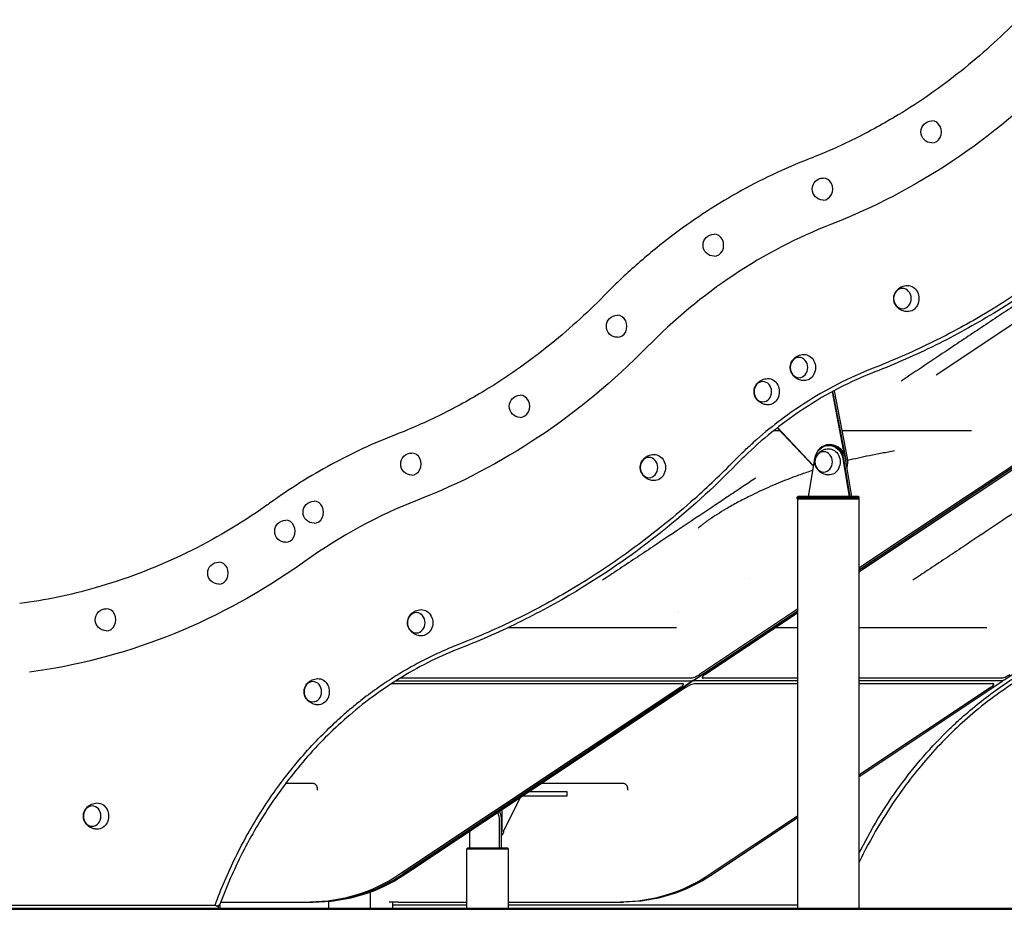
# Model space of a CAD drawing. Units: millimetres. Extents: x 0 to 59400, y 0 to 21000.
# Drawn here: x 34681 to 36108, y 5977 to 7267 of the extents above; entities that cross this region are included whole.
import ezdxf

# ---------------------------------------------------------------- set-up
doc = ezdxf.new("R2010")
doc.units = ezdxf.units.MM
doc.header["$LTSCALE"] = 15
doc.layers.add('P001', color=131, linetype='Continuous')
doc.layers.add('P_7THICK', color=7, linetype='Continuous', lineweight=50)

msp = doc.modelspace()

# ---------------------------------------------------------------- linework, layer by layer
at = {"layer": 'P001', "extrusion": (5.9328e-13, 0, -1)}
for p, q in [((36009.3, 6751.5, 4828.4), (36269, 6924.6, 4828.4)), ((35858.5, 6727.1, 4828.4), (35876.3, 6635.4, 4828.4)), ((35878.6, 6631, 4828.4), (35859.7, 6727.8, 4828.4)), ((35861.5, 6728.7, 4828.4), (35880.6, 6631, 4828.4)), ((35779.1, 6674.9, 4828.4), (35831.4, 6619.3, 4828.4)), ((35831.5, 6620, 4828.4), (35779.5, 6675.2, 4828.4)), ((36212.2, 6681.1, 4828.4), (35897.4, 6471.3, 4828.4)), ((36213.7, 6679.5, 4828.4), (35897.4, 6468.6, 4828.4)), ((35897.4, 6468.6, 4828.4), (36213.7, 6679.5, 4828.4)), ((35897.4, 6465.9, 4828.4), (36215.3, 6677.8, 4828.4)), ((35854.4, 6650.5, 4828.4), (35856.4, 6650.5, 4828.4)), ((35833.2, 6630.2, 4828.4), (35824.1, 6575.5, 4828.4)), ((35824.5, 6575.5, 4828.4), (35833.5, 6630, 4828.4)), ((35874.3, 6630, 4828.4), (35883.4, 6575.5, 4828.4)), ((35884.7, 6575.5, 4828.4), (35875.7, 6630.2, 4828.4)), ((35877.7, 6630.2, 4828.4), (35886.7, 6575.5, 4828.4)), ((35808.9, 6575.5, 4828.4), (35807.9, 6574.5, 4828.4)), ((35807.9, 6572.3, 4828.4), (35807.9, 6574.5, 4828.4)), ((35808.4, 6571.4, 4828.4), (35808.4, 6572.3, 4828.4)), ((35808.4, 6571.4, 4828.4), (35808.4, 5977.4, 4828.4)), ((35896.9, 6575.5, 4828.4), (35897.9, 6574.5, 4828.4)), ((35897.4, 6571.4, 4828.4), (35897.4, 6572.3, 4828.4)), ((35897.4, 6571.4, 4828.4), (35897.4, 5977.4, 4828.4)), ((35897.9, 6572.3, 4828.4), (35897.9, 6574.5, 4828.4)), ((35808.4, 6411.9, 4828.4), (35666.2, 6317.1, 4828.4)), ((35808.4, 6409.3, 4828.4), (35658.9, 6309.6, 4828.4)), ((35658.9, 6309.6, 4828.4), (35808.4, 6409.3, 4828.4)), ((35674.2, 6317.1, 4828.4), (35808.4, 6406.6, 4828.4)), ((36258.4, 6409.3, 4828.4), (36108.3, 6309.2, 4828.4)), ((35653.7, 6312.1, 4828.4), (35232.6, 6312.1, 4828.4)), ((35808.4, 6312.1, 4828.4), (35671.7, 6312.1, 4828.4)), ((36103.7, 6312.1, 4828.4), (35897.4, 6312.1, 4828.4)), ((35219.9, 6304.1, 4828.4), (35641.7, 6304.1, 4828.4)), ((35226.1, 6308.1, 4828.4), (35655.2, 6308.1, 4828.4)), ((35639.2, 6299.1, 4828.4), (35231.9, 6027.6, 4828.4)), ((35654.4, 6306.6, 4828.4), (35235.9, 6027.6, 4828.4)), ((35235.9, 6027.6, 4828.4), (35654.5, 6306.6, 4828.4)), ((35647.2, 6299.1, 4828.4), (35239.9, 6027.6, 4828.4)), ((35655.5, 6308.1, 4828.4), (35655.6, 6308, 4828.4)), ((35657.5, 6308.8, 4828.4), (35657.8, 6308.3, 4828.4)), ((35808.4, 6308.1, 4828.4), (35658.2, 6308.1, 4828.4)), ((35659.7, 6304.1, 4828.4), (35808.4, 6304.1, 4828.4)), ((36105.2, 6308.1, 4828.4), (35897.4, 6308.1, 4828.4)), ((36105, 6307, 4828.4), (35897.4, 6168.6, 4828.4)), ((35897.4, 6304.1, 4828.4), (36091.7, 6304.1, 4828.4)), ((36089.2, 6299.1, 4828.4), (35897.4, 6171.3, 4828.4)), ((36105.5, 6308.1, 4828.4), (36105.6, 6308, 4828.4)), ((35410.6, 6141.4, 4828.4), (35472.8, 6141.4, 4828.4)), ((35472.8, 6147.4, 4828.4), (35419.6, 6147.4, 4828.4)), ((35474.2, 6141.4, 4828.4), (35474.2, 6147.4, 4828.4)), ((35406.2, 6138.5, 4828.4), (35382.7, 6091.4, 4828.4)), ((35379.7, 6120.8, 4828.4), (35379.7, 6091.4, 4828.4)), ((35808.4, 6111.9, 4828.4), (35681.9, 6027.6, 4828.4)), ((35376.3, 6065.7, 4828.4), (35376.3, 6105.7, 4828.4)), ((35379.3, 6088.5, 4828.4), (35379.3, 6105.7, 4828.4)), ((35808.4, 6109.3, 4828.4), (35685.9, 6027.6, 4828.4)), ((35333, 6089.7, 4828.4), (35333, 6065.7, 4828.4)), ((35379.3, 6065.7, 4828.4), (35379.3, 6088.5, 4828.4)), ((35329.9, 6065.7, 4828.4), (35328.9, 6064.7, 4828.4)), ((35328.9, 5977.4, 4828.4), (35328.9, 6064.7, 4828.4)), ((35388.4, 6065.7, 4828.4), (35389.4, 6064.7, 4828.4)), ((35389.4, 5977.4, 4828.4), (35389.4, 6064.7, 4828.4)), ((35189.4, 5977.4, 4828.4), (35189.4, 6001.8, 4828.4)), ((34254, 5983, 4828.4), (34964, 5983, 4828.4)), ((34972, 5987.4, 4828.4), (35102, 5987.4, 4828.4)), ((35102, 5987.4, 4828.4), (35106, 5987.4, 4828.4)), ((35106, 5987.4, 4828.4), (35106, 5987.4, 4828.4)), ((35110, 5987.4, 4828.4), (35106, 5987.4, 4828.4)), ((35128.9, 5977.4, 4828.4), (35128.9, 5988.2, 4828.4)), ((35221.3, 5987.4, 4828.4), (35221, 5978.1, 4828.4)), ((35328.9, 5983, 4828.4), (35221.2, 5983, 4828.4)), ((35229.8, 5987.4, 4828.4), (35328.9, 5987.4, 4828.4)), ((35389.4, 5987.4, 4828.4), (35552, 5987.4, 4828.4)), ((35808.4, 5983, 4828.4), (35389.4, 5983, 4828.4)), ((35552, 5987.4, 4828.4), (35556, 5987.4, 4828.4)), ((34970, 5977, 4828.4), (34177.9, 5977, 4828.4)), ((35077.4, 5977, 4828.4), (35071.9, 5977, 4828.4)), ((35077.4, 5977, 4828.4), (35078.4, 5977, 4828.4)), ((35078.6, 5977, 4828.4), (35078.4, 5977, 4828.4)), ((35078.9, 5977, 4828.4), (35871, 5977, 4828.4))]:
    msp.add_line(p, q, dxfattribs=at)
at = {"layer": 'P001'}
for p, q in [((35807.9, 6574.5, 4828.4), (35897.9, 6574.5, 4828.4)), ((35897.9, 6572.3, 4828.4), (35807.9, 6572.3, 4828.4)), ((35891.4, 6571.4, 4828.4), (35808.4, 6571.4, 4828.4)), ((35896.9, 6575.5, 4828.4), (35808.9, 6575.5, 4828.4)), ((35897.4, 6571.4, 4828.4), (35891.4, 6571.4, 4828.4)), ((35474.2, 6147.4, 4828.4), (35472.8, 6147.4, 4828.4)), ((35472.8, 6141.4, 4828.4), (35474.2, 6141.4, 4828.4)), ((35328.9, 6064.7, 4828.4), (35389.4, 6064.7, 4828.4)), ((35388.4, 6065.7, 4828.4), (35329.9, 6065.7, 4828.4)), ((35229.8, 5987.4, 4828.4), (35216.3, 5987.4, 4828.4)), ((35216.3, 5987.4, 4828.4), (35216.3, 5987.4, 4828.4)), ((35189.4, 5977.4, 4828.4), (35128.9, 5977.4, 4828.4)), ((35389.4, 5977.4, 4828.4), (35328.9, 5977.4, 4828.4)), ((35808.4, 5977.4, 4828.4), (35897.4, 5977.4, 4828.4))]:
    msp.add_line(p, q, dxfattribs=at)
at = {"layer": 'P001', "elevation": 4828.4}
for points in [[(36128, 7266.6, -0.030142), (36045.6, 7192.2, -0.032237), (35954.6, 7128.6, -0.021487), (35891.4, 7093.9, -0.022289), (35825.4, 7064.8)], [(35825.4, 7064.8, 0.036246), (35720.7, 7015.2, 0.034042), (35623.9, 6951.4, 0.01829), (35574.4, 6910.7, 0.017582), (35528, 6866.6)], [(36320.6, 7022.5, -0.030027), (36212.2, 6924.6, -0.032091), (36092.5, 6840.8, -0.021614), (36008.4, 6794.6, -0.022423), (35920.6, 6755.9)], [(36259.1, 6972.1, -0.023778), (36171.8, 6901.2, -0.025016), (36078, 6839.1, -0.020194), (35999.7, 6797, -0.020889), (35918.2, 6761.4)], [(36192.3, 6898.3, -0.00002), (36185.5, 6893.8, -0.00002), (36178.6, 6889.2, -0.000043), (36154.6, 6873.2, -0.000006), (36130.5, 6857.2, 0.00028), (36078.7, 6822.7, 0.000307), (36026.9, 6788.1, -0.000008), (35992.8, 6765.4, -0.00007), (35958.7, 6742.6)], [(35967.7, 6843.3, -0.025689), (35965.5, 6843.5, -0.02509), (35963.3, 6843.9, -0.044599), (35959.7, 6845.1, -0.045484), (35956.3, 6847, -0.052309), (35953.1, 6849.7, -0.055238), (35950.5, 6853.1, -0.07851), (35948.4, 6858.4, -0.082581), (35948, 6864, -0.054313), (35948.7, 6867.7, -0.05141), (35950.3, 6871.2, -0.036919), (35951.8, 6873.5, -0.035195), (35953.7, 6875.6, -0.021909), (35955, 6876.7, -0.021476), (35956.5, 6877.8, -0.02132), (35958, 6878.7, -0.020413), (35959.5, 6879.5, -0.049014), (35963.5, 6880.8, -0.048409), (35967.7, 6881.3)], [(35528, 6866.6, -0.030138), (35445.6, 6792.2, -0.032232), (35354.6, 6728.6, -0.021484), (35291.3, 6693.9, -0.022286), (35225.3, 6664.8)], [(35817.7, 6743.3, -0.025689), (35815.5, 6743.5, -0.02509), (35813.3, 6743.9, -0.044599), (35809.7, 6745.1, -0.045484), (35806.3, 6747, -0.052309), (35803.1, 6749.7, -0.055238), (35800.5, 6753.1, -0.07851), (35798.4, 6758.4, -0.082581), (35798, 6764, -0.054313), (35798.7, 6767.7, -0.05141), (35800.3, 6771.2, -0.036919), (35801.8, 6773.5, -0.035195), (35803.7, 6775.6, -0.021909), (35805, 6776.7, -0.021476), (35806.5, 6777.8, -0.02132), (35808, 6778.7, -0.020413), (35809.5, 6779.5, -0.049014), (35813.5, 6780.8, -0.048409), (35817.7, 6781.3)], [(35920.6, 6755.9, 0.026702), (35868.5, 6732.4, 0.025512), (35819.1, 6703.6, 0.022992), (35776.3, 6672.7, 0.021893), (35736.4, 6638.1, 0.004545), (35728.4, 6630.4, 0.004504), (35720.5, 6622.5)], [(35918.2, 6761.4, 0.026123), (35866.7, 6738.2, 0.02501), (35817.8, 6709.9, 0.019771), (35780.5, 6683.6, 0.018975), (35745.3, 6654.4)], [(35765.2, 6708.3, -0.025689), (35763, 6708.5, -0.02509), (35760.8, 6708.9, -0.044599), (35757.2, 6710.1, -0.045484), (35753.8, 6712, -0.052309), (35750.6, 6714.7, -0.055238), (35748, 6718.1, -0.07851), (35745.9, 6723.4, -0.082581), (35745.5, 6729, -0.054313), (35746.2, 6732.7, -0.05141), (35747.8, 6736.2, -0.036919), (35749.3, 6738.5, -0.035195), (35751.2, 6740.6, -0.021909), (35752.5, 6741.7, -0.021476), (35754, 6742.8, -0.02132), (35755.5, 6743.7, -0.020413), (35757, 6744.5, -0.049014), (35761, 6745.8, -0.048409), (35765.2, 6746.3)], [(35783.2, 6670.5, 0.000004), (35778.4, 6670.5, 0.000004), (35773.5, 6670.5)], [(36060.5, 6670.5), (35963.1, 6670.5, -0.000024), (35920.9, 6670.5, -0.000026), (35878.7, 6670.5, -0.000002), (35875.8, 6670.5, -0.000002), (35872.9, 6670.5)], [(35225.3, 6664.8, 0.016155), (35178.1, 6644.7, 0.015753), (35132.3, 6621.6, 0.015747), (35087.4, 6595.4, 0.015285), (35044.2, 6566.4)], [(35716.3, 6626.7, -0.008058), (35730.6, 6640.8, -0.008207), (35745.3, 6654.4)], [(35853.5, 6606.5, -0.025689), (35851.3, 6606.7, -0.02509), (35849.1, 6607.1, -0.044599), (35845.5, 6608.3, -0.045484), (35842.2, 6610.2, -0.052309), (35838.9, 6612.9, -0.055238), (35836.3, 6616.3, -0.07851), (35834.2, 6621.5, -0.082581), (35833.8, 6627.2, -0.054313), (35834.6, 6630.9, -0.05141), (35836.1, 6634.3, -0.036919), (35837.6, 6636.7, -0.035195), (35839.5, 6638.7, -0.021909), (35840.9, 6639.9, -0.021476), (35842.3, 6640.9, -0.02132), (35843.8, 6641.8, -0.020413), (35845.3, 6642.6, -0.049014), (35849.3, 6644, -0.048409), (35853.5, 6644.5)], [(35949.3, 6641.4, 0.001865), (35931, 6638, 0.003965), (35912.6, 6634.4, 0.003744), (35896.8, 6631, 0.003551), (35881, 6627.4)], [(35600.2, 6598.3, -0.025689), (35598, 6598.5, -0.02509), (35595.8, 6598.9, -0.044599), (35592.2, 6600.1, -0.045484), (35588.8, 6602, -0.052309), (35585.6, 6604.7, -0.055238), (35583, 6608.1, -0.07851), (35580.9, 6613.4, -0.082581), (35580.5, 6619, -0.054313), (35581.2, 6622.7, -0.05141), (35582.8, 6626.2, -0.036919), (35584.3, 6628.5, -0.035195), (35586.2, 6630.6, -0.021909), (35587.5, 6631.7, -0.021476), (35589, 6632.8, -0.02132), (35590.5, 6633.7, -0.020413), (35592, 6634.5, -0.049014), (35596, 6635.8, -0.048409), (35600.2, 6636.3)], [(35659.1, 6572.1, 0.008208), (35688.1, 6598.9, 0.008058), (35716.3, 6626.7)], [(35720.5, 6622.5, -0.030027), (35612.1, 6524.6, -0.032091), (35492.4, 6440.8, -0.02161), (35408.3, 6394.6, -0.02242), (35320.6, 6355.9)], [(35830.3, 6613.1, 0.00723), (35812.3, 6606.9, 0.006552), (35794.3, 6600.2, 0.010653), (35766.5, 6588.6, 0.01181), (35739.2, 6575.8, 0.008035), (35721.9, 6566.9, 0.009435), (35704.9, 6557.3, 0.008217), (35691.9, 6549.3, 0.01126), (35679.1, 6540.9, 0.004589), (35675.2, 6538, 0.006858), (35671.3, 6535.2, 0.005576), (35668.7, 6533, 0.009658), (35666, 6530.9), (35664.5, 6529.4)], [(35747.7, 6602, 0.00003), (35738.5, 6595.8, 0.00003), (35729.3, 6589.7, 0.000031), (35709.5, 6576.5, 0.000001), (35689.7, 6563.2, -0.000264), (35644.1, 6532.8, -0.000311), (35598.6, 6502.4, -0.000039), (35573, 6485.4, 0.000019), (35547.4, 6468.4, 0.000033), (35536.6, 6461.2, 0.000035), (35525.8, 6454)], [(36197.7, 6602, 0.000072), (36168.7, 6582.6, 0.00002), (36139.7, 6563.2, -0.000264), (36094.1, 6532.8, -0.000311), (36048.6, 6502.4, -0.000039), (36023, 6485.4, 0.000019), (35997.4, 6468.4, 0.000033), (35986.6, 6461.2, 0.000035), (35975.8, 6454)], [(35659.1, 6572.1, -0.023776), (35571.7, 6501.2, -0.025014), (35477.9, 6439.1, -0.020193), (35399.7, 6396.9, -0.020888), (35318.2, 6361.3)], [(35030.2, 6556.5, -0.039284), (34914.8, 6489.9, -0.041937), (34790.2, 6442.8, -0.017926), (34735.8, 6429.4, -0.018191), (34680.6, 6420)], [(35044.2, 6566.4, -0.002466), (35037.2, 6561.4, -0.002479), (35030.2, 6556.5)], [(35262.6, 6373.3, -0.025689), (35260.4, 6373.5, -0.02509), (35258.3, 6373.9, -0.044599), (35254.6, 6375.1, -0.045484), (35251.3, 6377, -0.052309), (35248.1, 6379.7, -0.055238), (35245.5, 6383.1, -0.07851), (35243.3, 6388.3, -0.082581), (35242.9, 6394, -0.054313), (35243.7, 6397.7, -0.05141), (35245.2, 6401.1, -0.036919), (35246.8, 6403.5, -0.035195), (35248.7, 6405.5, -0.021909), (35250, 6406.7, -0.021476), (35251.4, 6407.7, -0.02132), (35252.9, 6408.6, -0.020413), (35254.5, 6409.4, -0.049014), (35258.5, 6410.7, -0.048409), (35262.6, 6411.3)], [(35389.5, 6385.4, 0.000175), (35406.2, 6385.4, -0.000379), (35423, 6385.5)], [(35423, 6385.5, -0.001549), (35423.1, 6385.5, -0.009046), (35423.1, 6385.5, 0.001652), (35435.3, 6385.4, -0.000495), (35447.4, 6385.4, 0.000282), (35539.3, 6385.4, 0.000334), (35631.2, 6385.5, -0.000687), (35632.1, 6385.5, 0.004044), (35633, 6385.5)], [(35776.6, 6385.4, 0.000076), (35792.5, 6385.4, 0.000083), (35808.4, 6385.4)], [(35897.4, 6385.4, 0.000282), (35989.3, 6385.4, 0.000334), (36081.2, 6385.5, -0.000687), (36082.1, 6385.5, 0.004044), (36083, 6385.5)], [(35320.6, 6355.9, 0.043913), (35235.7, 6314.1, 0.040556), (35159.1, 6258.5, 0.035172), (35098.1, 6198.4, 0.032536), (35045.8, 6130.6, 0.030419), (35003.7, 6059, 0.028673), (34970.3, 5982.9)], [(35318.2, 6361.3, 0.01192), (35294.5, 6351.5, 0.011704), (35271.3, 6340.5, 0.011696), (35248.4, 6328.4, 0.011453), (35226.1, 6315.2, 0.013038), (35201.3, 6298.8, 0.0127), (35177.2, 6281.1, 0.008752), (35161, 6268, 0.008588), (35145.3, 6254.4)], [(36221.6, 6355.9, 0.042), (36140.3, 6316.2, 0.038938), (36066.5, 6264, 0.033549), (36007.7, 6208, 0.031149), (35956.7, 6144.9, 0.021755), (35924.9, 6095.8, 0.02078), (35897.4, 6044.2)], [(36046.2, 6254.4, -0.028199), (36099, 6296.5, -0.029921), (36156.3, 6332.2, -0.015697), (36187.3, 6347.8, -0.0161), (36219.2, 6361.3)], [(35112.7, 6273.3, -0.025689), (35110.5, 6273.5, -0.02509), (35108.3, 6273.9, -0.044599), (35104.7, 6275.1, -0.045484), (35101.4, 6277, -0.052309), (35098.1, 6279.7, -0.055238), (35095.5, 6283.1, -0.07851), (35093.4, 6288.3, -0.082581), (35093, 6294, -0.054313), (35093.8, 6297.7, -0.05141), (35095.3, 6301.1, -0.036919), (35096.9, 6303.5, -0.035195), (35098.7, 6305.5, -0.021909), (35100.1, 6306.7, -0.021476), (35101.5, 6307.7, -0.02132), (35103, 6308.6, -0.020413), (35104.6, 6309.4, -0.049014), (35108.5, 6310.7, -0.048409), (35112.7, 6311.3)], [(34963.9, 5982.9, -0.025949), (34993.8, 6052.7, -0.027356), (35031, 6119, -0.027481), (35074.1, 6179.2, -0.029333), (35123.8, 6234.2, -0.005961), (35134.4, 6244.5, -0.00605), (35145.3, 6254.4)], [(35897.4, 6057.8, -0.020236), (35925, 6107.8, -0.021156), (35956.7, 6155.2, -0.020945), (35991, 6198.3, -0.021986), (36028.9, 6238.3, -0.004769), (36037.5, 6246.4, -0.004827), (36046.2, 6254.4)], [(35107.1, 6159.4, -0.000002), (35086.7, 6159.4, -0.000003), (35066.3, 6159.4)], [(35107.1, 6159.4, -0.065362), (35107.5, 6159.4, -0.058141), (35108, 6159.2, -0.038195), (35108.5, 6158.9, -0.01395), (35108.9, 6158.5, -0.012861), (35109.5, 6158, -0.035748), (35109.9, 6157.5, -0.039584), (35110.3, 6156.9, -0.027306), (35110.7, 6156.3, -0.00469), (35110.8, 6156.1, -0.003277), (35110.8, 6155.9), (35111.2, 6154.8, -0.008626), (35111.5, 6154.1, -0.025847), (35111.7, 6153.4, -0.020393), (35111.8, 6152.4, 0.003363), (35111.9, 6151.4, 0.014348), (35112.1, 6150.4, 0.030074), (35112.3, 6149.4)], [(35557.1, 6159.4, -0.000009), (35497.4, 6159.4, -0.000014), (35437.7, 6159.4)], [(35557.1, 6159.4, -0.065362), (35557.5, 6159.4, -0.058141), (35558, 6159.2, -0.038195), (35558.5, 6158.9, -0.01395), (35558.9, 6158.5, -0.012861), (35559.5, 6158, -0.035748), (35559.9, 6157.5, -0.039584), (35560.3, 6156.9, -0.027306), (35560.7, 6156.3, -0.00469), (35560.8, 6156.1, -0.003277), (35560.8, 6155.9), (35561.2, 6154.8, -0.008626), (35561.5, 6154.1, -0.025847), (35561.7, 6153.4, -0.020393), (35561.8, 6152.4, 0.003363), (35561.9, 6151.4, 0.014348), (35562.1, 6150.4, 0.030074), (35562.3, 6149.4)], [(34792.6, 6093, -0.025689), (34790.4, 6093.2, -0.02509), (34788.3, 6093.6, -0.044599), (34784.7, 6094.8, -0.045484), (34781.3, 6096.6, -0.052309), (34778.1, 6099.4, -0.055238), (34775.5, 6102.7, -0.07851), (34773.3, 6108, -0.082581), (34773, 6113.7, -0.054313), (34773.7, 6117.4, -0.05141), (34775.3, 6120.8, -0.036919), (34776.8, 6123.1, -0.035195), (34778.7, 6125.2, -0.021909), (34780, 6126.4, -0.021476), (34781.5, 6127.4, -0.02132), (34783, 6128.3, -0.020413), (34784.5, 6129.1, -0.049014), (34788.5, 6130.4, -0.048409), (34792.6, 6131)], [(34966.4, 5981.3, -0.009713), (34967.3, 5981.8, -0.014478), (34968.2, 5982.3, -0.008951), (34968.6, 5982.6, -0.015387), (34969.1, 5982.8, -0.012426), (34969.4, 5982.9, -0.026565), (34969.7, 5983, -0.012814), (34969.8, 5983, -0.020795), (34969.9, 5983)], [(34969.9, 5983, 0.061807), (34970, 5983, 0.061807), (34970, 5983)], [(35067.6, 5978.1, 0.061342), (35069.7, 5977.3, 0.062576), (35071.9, 5977)], [(35076.1, 5978.1, 0.076123), (35076.4, 5977.6, 0.137193), (35076.9, 5977.2, 0.05771), (35077.1, 5977.1, 0.050582), (35077.4, 5977)]]:
    msp.add_lwpolyline(points, format="xyb", dxfattribs=at)
for points in [[(35739.1, 6456.2), (35739.1, 6456.2)], [(35075.9, 5978.1), (34995.4, 5978.1), (34971.2, 5978.1)], [(35128.9, 5978.1), (35075.9, 5978.1)], [(35221, 5978.1), (35189.4, 5978.1)]]:
    msp.add_lwpolyline(points, dxfattribs=at)
at = {"layer": 'P001', "extrusion": (5.9328e-13, 0, -1)}
for centre in [(-36003.3, 7104, -4828.4), (-35845.7, 7021, -4828.4), (-35687.5, 6939.7, -4828.4), (-35547.3, 6822.1, -4828.4), (-35406.3, 6706.1, -4828.4), (-35249, 6622.3, -4828.4), (-35107.4, 6552.6, -4828.4), (-35066.3, 6525, -4828.4), (-34969.2, 6464.2, -4828.4), (-34806.2, 6396.6, -4828.4)]:
    msp.add_arc(centre, 16, 270, 90, dxfattribs=at)
at = {"layer": 'P001', "extrusion": (0, 0, -1)}
for centre, major_axis, ratio, start_param, end_param in [((35548.5, 8031.8, 4828.4), (0, 1120), 0.866025, 2.418663, 2.817378), ((35968.1, 6862.3, 4828.4), (0, 19), 0.866025, 6.255016, 9.452947), ((34948.4, 7631.7, 4828.4), (0, 1120), 0.866025, 2.418663, 2.817326), ((35818.1, 6762.3, 4828.4), (0, 19), 0.866025, 6.255016, 9.452947), ((35765.6, 6727.3, 4828.4), (0, 19), 0.866025, 6.255016, 9.452947), ((35853.9, 6625.5, 4828.4), (0, 24), 0.866025, 4.901082, 7.665289), ((35853.9, 6625.5, 4828.4), (0, 19), 0.866025, 6.255016, 9.452947), ((35856.4, 6625.5, 4828.4), (0, 25), 0.866025, 0, 1.382103), ((35600.6, 6617.3, 4828.4), (0, 19), 0.866025, 6.255016, 9.452947), ((35859.4, 6625.5, 4828.4), (0, 25), 0.866025, 1.349759, 1.909947), ((34583.1, 7433.2, 4828.4), (0, 1120), 0.866025, 2.605882, 3.026242), ((34583.1, 7433.2, 4828.4), (0, 1120), 0.866025, 2.586026, 2.605882), ((35263.1, 6392.3, 4828.4), (0, 19), 0.866025, 6.255016, 9.452947), ((35482.6, 7433.2, 4828.4), (0, 1040), 0.866025, 2.971091, 2.971092), ((35484.1, 7433.1, 4828.4), (0, 1040), 0.866025, 2.972831794032495, 2.972832119835922), ((35113.1, 6292.3, 4828.4), (0, 19), 0.866025, 6.255016, 9.452947), ((35652.2, 6299.1, 4828.4), (-8.94, -4.47), 0.25, 1.107149, 2.677945), ((35652.9, 6306.6, 4828.4), (-2.68, -1.34), 0.25, 2.677945, 4.241613), ((35657.4, 6309.6, 4828.4), (-2.68, -1.34), 0.25, 4.248741, 5.819538), ((35660.4, 6309.6, 4828.4), (-2.68, -1.34), 0.25, 5.819538, 7.390334), ((36102.9, 6306.6, 4828.4), (-2.68, -1.34), 0.25, 2.677945, 3.989822), ((36107.4, 6309.6, 4828.4), (-2.68, -1.34), 0.25, 4.507663, 5.816465), ((34793.1, 6112, 4828.4), (0, 19), 0.866025, 6.255016, 9.452947), ((35371, 6091.4, 4828.4), (0, 10), 0.866025, 1.570796, 1.867324), ((35102, 6287.4, 4828.4), (0, 300), 0.866025, 2.617994, 3.141593), ((35110, 6287.4, 4828.4), (0, 300), 0.866025, 2.617994, 3.141593), ((35552, 6287.4, 4828.4), (0, 300), 0.866025, 2.617994, 3.141593), ((35556, 6287.4, 4828.4), (0, 300), 0.866025, 2.617994, 3.141593), ((34966.7, 5981.8, 4828.4), (2.82, -1.04), 0.195619, 1.606283, 3.141593), ((35871, 5980, 4828.4), (0, -3), 0.5, 5.749156, 6.817214)]:
    msp.add_ellipse(centre, major_axis=major_axis, ratio=ratio, start_param=start_param, end_param=end_param, dxfattribs=at)
at = {"layer": 'P001'}
for centre, major_axis, ratio, start_param, end_param in [((36003.3, 7104, 4828.4), (0, -16), 0.866025, 0, 3.141593), ((35845.7, 7021, 4828.4), (0, -16), 0.866025, 0, 3.141593), ((36105.8, 6117, 4828.4), (0, -900), 0.866025, 3.465807, 3.864522), ((35687.5, 6939.7, 4828.4), (0, -16), 0.866025, 0, 3.141593), ((35547.3, 6822.1, 4828.4), (0, -16), 0.866025, 0, 3.141593), ((35406.3, 6706.1, 4828.4), (0, -16), 0.866025, 0, 3.141593), ((35854.4, 6625.5, 4828.4), (0, -25), 0.866025, 1.759489, 4.523696), ((35249, 6622.3, 4828.4), (0, -16), 0.866025, 0, 3.141593), ((35857.4, 6625.5, 4828.4), (0, -25), 0.866025, 1.457114, 1.791834), ((35505.8, 5717, 4828.4), (0, -900), 0.866025, 3.465822, 3.697158), ((35107.4, 6552.6, 4828.4), (0, -16), 0.866025, 0, 3.141593), ((35066.3, 6525, 4828.4), (0, -16), 0.866025, 0, 3.141593), ((34969.2, 6464.2, 4828.4), (0, -16), 0.866025, 0, 3.141593), ((34806.2, 6396.6, 4828.4), (0, -16), 0.866025, 0, 3.141593), ((35661.2, 6317.1, 4828.4), (8.94, 4.47), 0.25, 3.60524, 5.176037), ((35679.2, 6317.1, 4828.4), (8.94, 4.47), 0.25, 2.034444, 3.60524), ((36111.2, 6317.1, 4828.4), (8.94, 4.47), 0.25, 3.60524, 5.176037), ((35634.2, 6299.1, 4828.4), (8.94, 4.47), 0.25, 5.176037, 6.746833), ((35655.9, 6306.6, 4828.4), (2.68, 1.34), 0.25, 0.463648, 2.034444), ((36084.2, 6299.1, 4828.4), (8.94, 4.47), 0.25, 5.176037, 6.746833), ((35354.7, 6105.7, 4828.4), (0, -25), 0.866025, 1.570796, 2.040224), ((35357.7, 6105.7, 4828.4), (0, -25), 0.866025, 1.570796, 2.109533), ((35374, 6091.4, 4828.4), (0, -10), 0.866025, 0.655993, 1.570796), ((35106, 6287.4, 4828.4), (0, -300), 0.866025, 0, 0.523599), ((35106, 6287.4, 4828.4), (0, 300), 0.866025, 3.141593, 3.665191), ((34970, 5980, 4828.4), (0, 3), 0.5, 0.049704, 6.233482), ((35078.9, 5980, 4828.4), (0, 3), 0.5, 2.232882, 3.141593), ((35665, 5655.1, 4828.4), (0, -750), 0.866025, 4.268559, 4.268707)]:
    msp.add_ellipse(centre, major_axis=major_axis, ratio=ratio, start_param=start_param, end_param=end_param, dxfattribs=at)
at = {"layer": 'P001', "extrusion": (0, 0, -1)}
for centre in [(35960.6, 6862.3, 4828.4), (35810.6, 6762.3, 4828.4), (35758.1, 6727.3, 4828.4), (35846.4, 6625.5, 4828.4), (35593.1, 6617.3, 4828.4), (35255.6, 6392.3, 4828.4), (35105.6, 6292.3, 4828.4), (34785.6, 6112, 4828.4)]:
    msp.add_ellipse(centre, major_axis=(0, 14.7), ratio=0.866025, dxfattribs=at)
at = {"layer": 'P_7THICK'}
msp.add_line((33347.7, 5977.3, 4828.4), (44950.5, 5977.3, 4828.4), dxfattribs=at)

doc.saveas('drawing.dxf')
